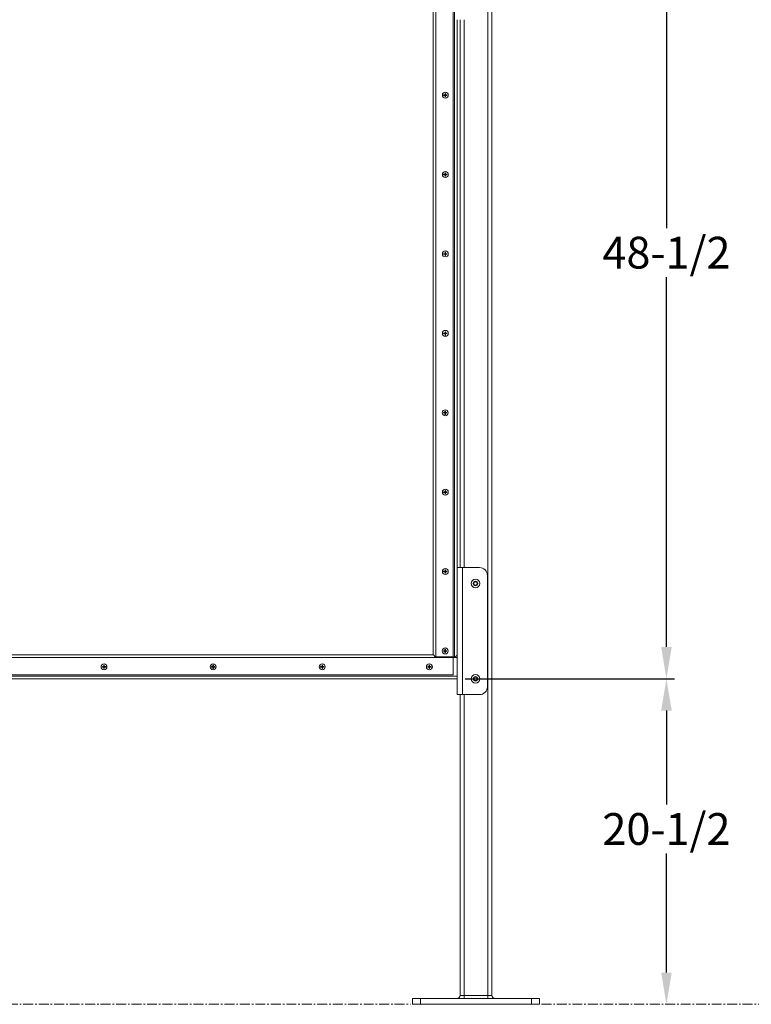
# Model space of a CAD drawing. Units: inches. Extents: x 0 to 482, y 121 to 358.
# Drawn here: x 51 to 97, y 136 to 198 of the extents above; entities that cross this region are included whole.
import ezdxf

# ---------------------------------------------------------------- set-up
doc = ezdxf.new("R2010")
doc.units = ezdxf.units.IN
doc.header["$MEASUREMENT"] = 0
doc.header["$PDMODE"] = 2
doc.header["$PDSIZE"] = 0.03
doc.linetypes.add('CENTER', pattern=[0.95, 0.625, -0.125, 0.075, -0.125])
doc.layers.add('Unnamed [1]', color=7, linetype='Continuous', lineweight=0)
doc.styles.add('CK_TEXT_STYLE_0045', font='times.ttf', dxfattribs={"width": 0.75, "height": 2})
doc.styles.add('CK_TEXT_STYLE_0046', font='txt', dxfattribs={"width": 0.75, "height": 2})
doc.dimstyles.new('KEYCREATOR_DIMSTYLE', dxfattribs={"dimtxt": 2, "dimasz": 2, "dimexe": 0.5, "dimexo": 0.5, "dimgap": 0.5, "dimtad": 0, "dimtih": 1, "dimtoh": 1, "dimdec": 3, "dimzin": 4, "dimdsep": 46, "dimtxsty": 'CK_TEXT_STYLE_0045', "dimsah": 1, "dimcen": 0, "dimadec": 3, "dimazin": 0, "dimtfac": 1, "dimtdec": 3, "dimtofl": 0, "dimtmove": 0, "dimatfit": 3, "dimfxl": 1, "dimtolj": 1, "dimtzin": 0, "dimarcsym": 0})

# ---------------------------------------------------------------- blocks, each defined once
blk = doc.blocks.new('*D7')
at = {"layer": 'Defpoints', "color": 0}
for p in [(78.206, 156.664), (83.394, 136.164), (91.393, 136.164)]:
    blk.add_point(p, dxfattribs=at)
at = {"layer": 'Unnamed [1]', "color": 18, "lineweight": -2, "true_color": 0x000000}
for p, q in [((91.393, 154.664), (91.393, 148.751)), ((91.393, 138.164), (91.393, 145.659))]:
    blk.add_line(p, q, dxfattribs=at)
at = {"layer": 'Unnamed [1]', "color": 18, "true_color": 0x000000}
for points in [[(91.726, 154.664), (91.059, 154.664), (91.393, 156.664)], [(91.059, 138.164), (91.726, 138.164), (91.393, 136.164)]]:
    blk.add_solid(points, dxfattribs=at)
at = {"layer": 'Unnamed [1]', "color": 18, "lineweight": 0, "true_color": 0x000000, "insert": (91.393, 147.205), "char_height": 2, "attachment_point": 5, "line_spacing_factor": 0.96, "style": 'CK_TEXT_STYLE_0046'}
blk.add_mtext('\\A1;20-1/2', dxfattribs=at)
blk = doc.blocks.new('*D8')
at = {"layer": 'Defpoints', "color": 0}
for p in [(78.206, 205.164), (91.394, 205.164), (78.206, 156.664)]:
    blk.add_point(p, dxfattribs=at)
at = {"layer": 'Unnamed [1]', "color": 18, "lineweight": -2, "true_color": 0x000000}
for p, q in [((78.706, 205.164), (91.894, 205.164)), ((91.394, 203.164), (91.394, 185.041)), ((91.394, 158.664), (91.394, 181.948)), ((78.706, 156.664), (91.894, 156.664))]:
    blk.add_line(p, q, dxfattribs=at)
at = {"layer": 'Unnamed [1]', "color": 18, "true_color": 0x000000}
for points in [[(91.727, 203.164), (91.061, 203.164), (91.394, 205.164)], [(91.061, 158.664), (91.727, 158.664), (91.394, 156.664)]]:
    blk.add_solid(points, dxfattribs=at)
at = {"layer": 'Unnamed [1]', "color": 18, "lineweight": 0, "true_color": 0x000000, "insert": (91.394, 183.495), "char_height": 2, "attachment_point": 5, "line_spacing_factor": 0.96, "style": 'CK_TEXT_STYLE_0046'}
blk.add_mtext('\\A1;48-1/2', dxfattribs=at)

msp = doc.modelspace()

# ---------------------------------------------------------------- linework, layer by layer
at = {"layer": 'Unnamed [1]', "color": 18, "linetype": 'Continuous', "lineweight": 0, "true_color": 0x000000}
for p, q in [((80.1438691, 136.727208), (80.1438691, 230.2618436)), ((80.3938691, 136.727208), (80.3938691, 230.2618437)), ((77.9558691, 156.9142089), (77.9558691, 204.9142089)), ((76.8693691, 203.7892089), (76.8693691, 158.0392089)), ((78.2058694, 198.1642067), (78.2058694, 163.6626167)), ((78.3938691, 163.662617), (78.3938691, 198.1642067)), ((78.6438691, 163.6626168), (78.6438691, 198.1642067)), ((77.4459191, 193.4297089), (77.4459191, 193.5193868)), ((77.4769191, 193.5193868), (77.4769191, 193.4297089)), ((77.3562413, 193.4297089), (77.3562413, 193.3987089)), ((77.3562413, 193.4297089), (77.4459191, 193.4297089)), ((77.4459191, 193.3987089), (77.3562413, 193.3987089)), ((77.4459191, 193.3090311), (77.4459191, 193.3987089)), ((77.4769191, 193.4297089), (77.566597, 193.4297089)), ((77.566597, 193.3987089), (77.4769191, 193.3987089)), ((77.4769191, 193.3987089), (77.4769191, 193.3090311)), ((77.566597, 193.4297089), (77.566597, 193.3987089)), ((77.4459191, 188.4297089), (77.4459191, 188.5193868)), ((77.4769191, 188.5193868), (77.4769191, 188.4297089)), ((77.3562413, 188.4297089), (77.3562413, 188.3987089)), ((77.3562413, 188.4297089), (77.4459191, 188.4297089)), ((77.4459191, 188.3987089), (77.3562413, 188.3987089)), ((77.4459191, 188.3090311), (77.4459191, 188.3987089)), ((77.4769191, 188.4297089), (77.566597, 188.4297089)), ((77.566597, 188.3987089), (77.4769191, 188.3987089)), ((77.4769191, 188.3987089), (77.4769191, 188.3090311)), ((77.566597, 188.4297089), (77.566597, 188.3987089)), ((77.3562413, 183.4297089), (77.3562413, 183.3987089)), ((77.3562413, 183.4297089), (77.4459191, 183.4297089)), ((77.4459191, 183.3987089), (77.3562413, 183.3987089)), ((77.4459191, 183.4297089), (77.4459191, 183.5193868)), ((77.4459191, 183.3090311), (77.4459191, 183.3987089)), ((77.4769191, 183.5193868), (77.4769191, 183.4297089)), ((77.4769191, 183.4297089), (77.566597, 183.4297089)), ((77.566597, 183.3987089), (77.4769191, 183.3987089)), ((77.4769191, 183.3987089), (77.4769191, 183.3090311)), ((77.566597, 183.4297089), (77.566597, 183.3987089)), ((77.3562413, 178.4297089), (77.3562413, 178.3987089)), ((77.3562413, 178.4297089), (77.4459191, 178.4297089)), ((77.4459191, 178.3987089), (77.3562413, 178.3987089)), ((77.4459191, 178.4297089), (77.4459191, 178.5193868)), ((77.4459191, 178.3090311), (77.4459191, 178.3987089)), ((77.4769191, 178.5193868), (77.4769191, 178.4297089)), ((77.4769191, 178.4297089), (77.566597, 178.4297089)), ((77.566597, 178.3987089), (77.4769191, 178.3987089)), ((77.4769191, 178.3987089), (77.4769191, 178.3090311)), ((77.566597, 178.4297089), (77.566597, 178.3987089)), ((77.3506912, 173.4297089), (77.3506912, 173.3987089)), ((77.3506912, 173.4297089), (77.440369, 173.4297089)), ((77.440369, 173.3987089), (77.3506912, 173.3987089)), ((77.440369, 173.4297089), (77.440369, 173.5193868)), ((77.440369, 173.3090311), (77.440369, 173.3987089)), ((77.471369, 173.5193868), (77.471369, 173.4297089)), ((77.471369, 173.4297089), (77.5610469, 173.4297089)), ((77.5610469, 173.3987089), (77.471369, 173.3987089)), ((77.471369, 173.3987089), (77.471369, 173.3090311)), ((77.5610469, 173.4297089), (77.5610469, 173.3987089)), ((77.3562413, 168.4297089), (77.3562413, 168.3987089)), ((77.3562413, 168.4297089), (77.4459191, 168.4297089)), ((77.4459191, 168.3987089), (77.3562413, 168.3987089)), ((77.4459191, 168.4297089), (77.4459191, 168.5193868)), ((77.4459191, 168.3090311), (77.4459191, 168.3987089)), ((77.4769191, 168.5193868), (77.4769191, 168.4297089)), ((77.4769191, 168.4297089), (77.566597, 168.4297089)), ((77.566597, 168.3987089), (77.4769191, 168.3987089)), ((77.4769191, 168.3987089), (77.4769191, 168.3090311)), ((77.566597, 168.4297089), (77.566597, 168.3987089)), ((77.3562413, 163.4297089), (77.3562413, 163.3987089)), ((77.3562413, 163.4297089), (77.4459191, 163.4297089)), ((77.4459191, 163.3987089), (77.3562413, 163.3987089)), ((77.4459191, 163.4297089), (77.4459191, 163.5193868)), ((77.4459191, 163.3090311), (77.4459191, 163.3987089)), ((77.4769191, 163.5193868), (77.4769191, 163.4297089)), ((77.4769191, 163.4297089), (77.566597, 163.4297089)), ((77.566597, 163.3987089), (77.4769191, 163.3987089)), ((77.4769191, 163.3987089), (77.4769191, 163.3090311)), ((77.566597, 163.4297089), (77.566597, 163.3987089)), ((78.205869, 155.6626167), (78.2058694, 163.6626167)), ((78.2849972, 163.6626167), (78.2058694, 163.6626167)), ((78.5508694, 163.6626167), (78.2849972, 163.6626167)), ((78.550869, 155.6626167), (78.5508694, 163.6626167)), ((79.6123693, 163.6626167), (78.5508694, 163.6626167)), ((80.1123693, 163.1626167), (80.1123693, 156.1626167)), ((79.2381613, 162.6626167), (79.3005151, 162.7706167)), ((79.3005151, 162.5546167), (79.2381613, 162.6626167)), ((79.3005151, 162.7706167), (79.4252228, 162.7706167)), ((79.4252228, 162.5546167), (79.3005151, 162.5546167)), ((79.4252228, 162.7706167), (79.4875766, 162.6626167)), ((79.4875766, 162.6626167), (79.4252228, 162.5546167)), ((76.7058691, 158.1642089), (14.331869, 158.1642089)), ((76.8308691, 158.0392089), (76.7058691, 158.1642089)), ((77.3506912, 158.4297089), (77.3506912, 158.3987089)), ((77.3506912, 158.4297089), (77.440369, 158.4297089)), ((77.440369, 158.3987089), (77.3506912, 158.3987089)), ((77.440369, 158.4297089), (77.440369, 158.5193868)), ((77.440369, 158.3090311), (77.440369, 158.3987089)), ((77.471369, 158.5193868), (77.471369, 158.4297089)), ((77.471369, 158.4297089), (77.5610469, 158.4297089)), ((77.5610469, 158.3987089), (77.471369, 158.3987089)), ((77.471369, 158.3987089), (77.471369, 158.3090311)), ((77.5610469, 158.4297089), (77.5610469, 158.3987089)), ((77.9558691, 158.0007089), (13.0763691, 158.0007089)), ((55.9409192, 157.4297089), (55.9409192, 157.5193868)), ((55.9719192, 157.5193868), (55.9719192, 157.4297089)), ((62.8158691, 157.4297089), (62.8158691, 157.5193868)), ((62.8468691, 157.5193868), (62.8468691, 157.4297089)), ((69.6909192, 157.4297089), (69.6909192, 157.5193868)), ((69.7219192, 157.5193868), (69.7219192, 157.4297089)), ((76.4408691, 157.4297089), (76.4408691, 157.5193868)), ((76.4718691, 157.5193868), (76.4718691, 157.4297089)), ((76.8693691, 158.0392089), (76.8308691, 158.0392089)), ((77.9558691, 158.0392089), (76.8693691, 158.0392089)), ((78.0479191, 158.0392089), (77.9558691, 158.0392089)), ((78.2058691, 158.0007089), (77.9558691, 158.0007089)), ((13.0763691, 156.9142089), (77.9558691, 156.9142089)), ((55.8512413, 157.4297089), (55.8512413, 157.3987089)), ((55.8512413, 157.4297089), (55.9409192, 157.4297089)), ((55.9409192, 157.3987089), (55.8512413, 157.3987089)), ((55.9409192, 157.3090311), (55.9409192, 157.3987089)), ((55.9719192, 157.4297089), (56.061597, 157.4297089)), ((56.061597, 157.3987089), (55.9719192, 157.3987089)), ((55.9719192, 157.3987089), (55.9719192, 157.3090311)), ((56.061597, 157.4297089), (56.061597, 157.3987089)), ((62.7261913, 157.4297089), (62.7261913, 157.3987089)), ((62.7261913, 157.4297089), (62.8158691, 157.4297089)), ((62.8158691, 157.3987089), (62.7261913, 157.3987089)), ((62.8158691, 157.3090311), (62.8158691, 157.3987089)), ((62.8468691, 157.4297089), (62.936547, 157.4297089)), ((62.936547, 157.3987089), (62.8468691, 157.3987089)), ((62.8468691, 157.3987089), (62.8468691, 157.3090311)), ((62.936547, 157.4297089), (62.936547, 157.3987089)), ((69.6012413, 157.4297089), (69.6012413, 157.3987089)), ((69.6012413, 157.4297089), (69.6909192, 157.4297089)), ((69.6909192, 157.3987089), (69.6012413, 157.3987089)), ((69.6909192, 157.3090311), (69.6909192, 157.3987089)), ((69.7219192, 157.4297089), (69.811597, 157.4297089)), ((69.811597, 157.3987089), (69.7219192, 157.3987089)), ((69.7219192, 157.3987089), (69.7219192, 157.3090311)), ((69.811597, 157.4297089), (69.811597, 157.3987089)), ((76.3511913, 157.4297089), (76.3511913, 157.3987089)), ((76.3511913, 157.4297089), (76.4408691, 157.4297089)), ((76.4408691, 157.3987089), (76.3511913, 157.3987089)), ((76.4408691, 157.3090311), (76.4408691, 157.3987089)), ((76.4718691, 157.4297089), (76.561547, 157.4297089)), ((76.561547, 157.3987089), (76.4718691, 157.3987089)), ((76.4718691, 157.3987089), (76.4718691, 157.3090311)), ((76.561547, 157.4297089), (76.561547, 157.3987089)), ((78.2058691, 156.8277089), (12.8318692, 156.8277089)), ((78.2058691, 156.6642089), (12.8318692, 156.6642089)), ((79.2381613, 156.6626167), (79.3005151, 156.7706167)), ((79.3005151, 156.5546167), (79.2381613, 156.6626167)), ((79.3005151, 156.7706167), (79.4252228, 156.7706167)), ((79.4252228, 156.5546167), (79.3005151, 156.5546167)), ((79.4252228, 156.7706167), (79.4875766, 156.6626167)), ((79.4875766, 156.6626167), (79.4252228, 156.5546167)), ((78.205869, 155.6626167), (78.550869, 155.6626167)), ((78.3938691, 136.727208), (78.3938691, 155.6626167)), ((79.6123693, 155.6626167), (78.550869, 155.6626167)), ((78.6438691, 136.727208), (78.6438691, 155.6626167)), ((75.393898, 136.164208), (75.393898, 136.539208)), ((75.893898, 136.539208), (75.393898, 136.539208)), ((75.893898, 136.164208), (75.893898, 136.539208)), ((82.893898, 136.539208), (75.893898, 136.539208)), ((78.6438691, 136.727208), (78.3938691, 136.727208)), ((80.1438691, 136.727208), (78.6438691, 136.727208)), ((78.6438691, 136.5942719), (78.6438691, 136.727208)), ((78.6438691, 136.539208), (78.6438691, 136.5942719)), ((80.3938691, 136.727208), (80.1438691, 136.727208)), ((80.1438691, 136.5942719), (80.1438691, 136.727208)), ((80.1438691, 136.539208), (80.1438691, 136.5942719)), ((82.893898, 136.164208), (82.893898, 136.539208)), ((83.393898, 136.539208), (82.893898, 136.539208)), ((83.393898, 136.164208), (83.393898, 136.539208)), ((75.893898, 136.164208), (75.393898, 136.164208)), ((82.893898, 136.164208), (75.893898, 136.164208)), ((83.393898, 136.164208), (82.893898, 136.164208))]:
    msp.add_line(p, q, dxfattribs=at)
at = {"layer": 'Unnamed [1]', "color": 18, "linetype": 'Continuous', "lineweight": 0, "true_color": 0x000000, "extrusion": (1.22465e-16, 0, -1)}
for p, q in [((77.4459191, 193.5193868), (77.4769191, 193.5193868)), ((77.4769191, 193.3090311), (77.4459191, 193.3090311)), ((77.4459191, 188.5193868), (77.4769191, 188.5193868)), ((77.4769191, 188.3090311), (77.4459191, 188.3090311)), ((77.4459191, 183.5193868), (77.4769191, 183.5193868)), ((77.4769191, 183.3090311), (77.4459191, 183.3090311)), ((77.4459191, 178.5193868), (77.4769191, 178.5193868)), ((77.4769191, 178.3090311), (77.4459191, 178.3090311)), ((77.440369, 173.5193868), (77.471369, 173.5193868)), ((77.471369, 173.3090311), (77.440369, 173.3090311)), ((77.4459191, 168.5193868), (77.4769191, 168.5193868)), ((77.4769191, 168.3090311), (77.4459191, 168.3090311)), ((77.4459191, 163.5193868), (77.4769191, 163.5193868)), ((77.4769191, 163.3090311), (77.4459191, 163.3090311)), ((77.440369, 158.5193868), (77.471369, 158.5193868)), ((77.471369, 158.3090311), (77.440369, 158.3090311)), ((55.9409192, 157.5193868), (55.9719192, 157.5193868)), ((62.8158691, 157.5193868), (62.8468691, 157.5193868)), ((69.6909192, 157.5193868), (69.7219192, 157.5193868)), ((76.4408691, 157.5193868), (76.4718691, 157.5193868)), ((55.9719192, 157.3090311), (55.9409192, 157.3090311)), ((62.8468691, 157.3090311), (62.8158691, 157.3090311)), ((69.7219192, 157.3090311), (69.6909192, 157.3090311)), ((76.4718691, 157.3090311), (76.4408691, 157.3090311))]:
    msp.add_line(p, q, dxfattribs=at)
at = {"layer": 'Unnamed [1]', "color": 5, "linetype": 'CENTER', "lineweight": 0, "true_color": 0x0000ff}
for p, q in [((15.768898, 136.164208), (75.268898, 136.164208)), ((83.518898, 136.164208), (123.3912533, 136.164208))]:
    msp.add_line(p, q, dxfattribs=at)
at = {"layer": 'Unnamed [1]', "color": 18, "linetype": 'Continuous', "lineweight": 0}
for points in [[(76.7056705, 158.1640167), (76.7056705, 160.059866), (76.7056705, 161.9557152), (76.7056705, 163.8515644), (76.7056705, 165.7474136), (76.7056705, 167.6432629), (76.7056705, 169.5391121), (76.7056705, 171.4349613), (76.7056705, 173.3308105), (76.7056705, 175.2266598), (76.7056705, 177.122509), (76.7056705, 179.0183582), (76.7056705, 180.9142075), (76.7056705, 182.8100567), (76.7056705, 184.7059059), (76.7056705, 186.6017551), (76.7056705, 188.4976044), (76.7056705, 190.3934536), (76.7056705, 192.2893028), (76.7056705, 194.1851521), (76.7056705, 196.0810013), (76.7056705, 197.9768505), (76.7056705, 199.8726997)], [(78.2058691, 158.1616033), (78.2040559, 158.1596994), (78.2022427, 158.1577956), (78.2004295, 158.1558917), (78.1986162, 158.1539878), (78.196803, 158.1520839), (78.1949898, 158.1501801), (78.1931766, 158.1482762), (78.1913633, 158.1463723), (78.1895501, 158.1444685), (78.1877369, 158.1425646), (78.1859237, 158.1406607), (78.1841104, 158.1387569), (78.1822972, 158.136853), (78.180484, 158.1349491), (78.1786708, 158.1330453), (78.1768575, 158.1311414), (78.1750443, 158.1292375), (78.1732171, 158.1273201), (78.1713567, 158.1253704), (78.1694646, 158.1233899), (78.1675425, 158.1213801), (78.1655921, 158.1193427), (78.1636151, 158.117279), (78.1616126, 158.1151904), (78.1595853, 158.1130774), (78.1575339, 158.1109408), (78.1554591, 158.1087812), (78.1533616, 158.1065992), (78.151242, 158.1043957), (78.1491011, 158.1021713), (78.1469394, 158.0999266), (78.1447578, 158.0976623), (78.1425568, 158.0953791), (78.1403372, 158.0930777), (78.1380995, 158.0907587), (78.1358446, 158.0884229), (78.1335731, 158.0860708), (78.1312856, 158.0837033), (78.1289829, 158.081321), (78.1266656, 158.0789244), (78.1243344, 158.0765145), (78.12199, 158.0740917), (78.119633, 158.0716568), (78.1172642, 158.0692104), (78.1148842, 158.0667533), (78.1124936, 158.0642861), (78.1100933, 158.0618095), (78.1076838, 158.0593242), (78.1052658, 158.0568308), (78.1028401, 158.0543301), (78.1004072, 158.0518227), (78.097968, 158.0493092), (78.0955229, 158.0467905), (78.0930728, 158.044267), (78.0906183, 158.0417396), (78.0881601, 158.0392089)]]:
    msp.add_lwpolyline(points, dxfattribs=at)
for points in [[(78.0479191, 158.0392089, 0), (78.0479191, 159.9454589, 0), (78.0479191, 161.8517089, 0), (78.0479191, 163.7579589, 0), (78.0479191, 165.6642089, 0), (78.0479191, 167.5704589, 0), (78.0479191, 169.4767089, 0), (78.0479191, 171.3829589, 0), (78.0479191, 173.2892089, 0), (78.0479191, 175.1954589, 0), (78.0479191, 177.1017089, 0), (78.0479191, 179.0079589, 0), (78.0479191, 180.9142089, 0), (78.0479191, 182.8204589, 0), (78.0479191, 184.7267089, 0), (78.0479191, 186.6329589, 0), (78.0479191, 188.5392089, 0), (78.0479191, 190.4454589, 0), (78.0479191, 192.3517089, 0), (78.0479191, 194.2579589, 0), (78.0479191, 196.1642089, 0), (78.0479191, 198.0704589, 0), (78.0479191, 199.9767089, 0)], [(78.0881601, 158.0392089, 0), (78.0865192, 158.0392089, 0), (78.0848743, 158.0392089, 0), (78.0832256, 158.0392089, 0), (78.0815732, 158.0392089, 0), (78.0799173, 158.0392089, 0), (78.0782579, 158.0392089, 0), (78.0765951, 158.0392089, 0), (78.074929, 158.0392089, 0), (78.0732598, 158.0392089, 0), (78.0715876, 158.0392089, 0), (78.0699125, 158.0392089, 0), (78.0682345, 158.0392089, 0), (78.0665538, 158.0392089, 0), (78.0648706, 158.0392089, 0), (78.0631848, 158.0392089, 0), (78.0614967, 158.0392089, 0), (78.0598063, 158.0392089, 0), (78.0581137, 158.0392089, 0), (78.0564191, 158.0392089, 0), (78.0547225, 158.0392089, 0), (78.0530241, 158.0392089, 0), (78.051324, 158.0392089, 0), (78.0496223, 158.0392089, 0), (78.0479191, 158.0392089, 0)]]:
    msp.add_polyline3d(points, dxfattribs=at)
at = {"layer": 'Unnamed [1]', "color": 18, "linetype": 'Continuous', "lineweight": 0, "true_color": 0x000000}
for centre, radius, start, end in [((77.4614191, 193.4142089), 0.1865, 90, 180), ((77.4614191, 193.4142089), 0.1865, 0, 90), ((77.4614191, 193.4142089), 0.1865, 180, 0), ((77.4614191, 188.4142089), 0.1865, 90, 180), ((77.4614191, 188.4142089), 0.1865, 0, 90), ((77.4614191, 188.4142089), 0.1865, 180, 0), ((77.4614191, 183.4142089), 0.1865, 90, 180), ((77.4614191, 183.4142089), 0.1865, 0, 90), ((77.4614191, 183.4142089), 0.1865, 180, 0), ((77.4614191, 178.4142089), 0.1865, 90, 180), ((77.4614191, 178.4142089), 0.1865, 0, 90), ((77.4614191, 178.4142089), 0.1865, 180, 0), ((77.455869, 173.4142089), 0.1865, 90, 180), ((77.455869, 173.4142089), 0.1865, 0, 90), ((77.455869, 173.4142089), 0.1865, 180, 0), ((77.4614191, 168.4142089), 0.1865, 90, 180), ((77.4614191, 168.4142089), 0.1865, 180, 0), ((77.4614191, 168.4142089), 0.1865, 0, 90), ((77.4614191, 163.4142089), 0.1865, 90, 180), ((77.4614191, 163.4142089), 0.1865, 180, 0), ((77.4614191, 163.4142089), 0.1865, 0, 90), ((79.6123693, 163.1626167), 0.5, 45, 90), ((79.6123693, 163.1626167), 0.5, 0, 45), ((79.3628689, 162.6626167), 0.2735, 0, 180), ((79.3628689, 162.6626167), 0.2735, 180, 270), ((79.3628689, 162.6626167), 0.1404, 0, 180), ((79.3628689, 162.6626167), 0.1404, 180, 270), ((79.3628689, 162.6626167), 0.2735, 270, 0), ((79.3628689, 162.6626167), 0.1404, 270, 0), ((77.455869, 158.4142089), 0.1865, 90, 180), ((77.455869, 158.4142089), 0.1865, 180, 0), ((77.455869, 158.4142089), 0.1865, 0, 90), ((55.9564192, 157.4142089), 0.1865, 90, 180), ((55.9564192, 157.4142089), 0.1865, 0, 90), ((62.8313691, 157.4142089), 0.1865, 90, 180), ((62.8313691, 157.4142089), 0.1865, 0, 90), ((69.7064192, 157.4142089), 0.1865, 90, 180), ((69.7064192, 157.4142089), 0.1865, 0, 90), ((76.4563691, 157.4142089), 0.1865, 90, 180), ((76.4563691, 157.4142089), 0.1865, 0, 90), ((55.9564192, 157.4142089), 0.1865, 180, 0), ((62.8313691, 157.4142089), 0.1865, 180, 0), ((69.7064192, 157.4142089), 0.1865, 180, 0), ((76.4563691, 157.4142089), 0.1865, 180, 0), ((79.3628689, 156.6626167), 0.2735, 0, 180), ((79.3628689, 156.6626167), 0.2735, 180, 270), ((79.3628689, 156.6626167), 0.1404, 0, 180), ((79.3628689, 156.6626167), 0.1404, 180, 270), ((79.3628689, 156.6626167), 0.2735, 270, 0), ((79.3628689, 156.6626167), 0.1404, 270, 0), ((79.6123693, 156.1626167), 0.5, 270, 315), ((79.6123693, 156.1626167), 0.5, 315, 0), ((78.2058691, 136.727208), 0.188, 270, 315), ((78.2058691, 136.727208), 0.188, 315, 0), ((80.5818691, 136.727208), 0.188, 180, 225), ((80.5818691, 136.727208), 0.188, 225, 270)]:
    msp.add_arc(centre, radius, start, end, dxfattribs=at)

# ---------------------------------------------------------------- dimensions: what is measured, and where the dimension line sits
at = {"layer": 'Unnamed [1]', "color": 18, "lineweight": 0, "true_color": 0x000000}
for base, p2, text, override, picture, middle in [((91.3938691, 205.1642089), (78.2060677, 205.1642089), '48-1/2', {"dimtxsty": 'CK_TEXT_STYLE_0046'}, '*D8', (91.3938691, 183.4945259)), ((91.392807, 136.164208), (83.393898, 136.164208), '20-1/2', {"dimtxsty": 'CK_TEXT_STYLE_0046', "dimse1": 1, "dimse2": 1}, '*D7', (91.392807, 147.2048187))]:
    dim = msp.add_linear_dim(base=base, p1=(78.2058691, 156.6642089), p2=p2, angle=90, text=text, dimstyle='KEYCREATOR_DIMSTYLE', override=override, dxfattribs=at)
    dim.commit()
    dim.dimension.update_dxf_attribs({"geometry": picture, "text_midpoint": middle, "dimtype": 160, "text_rotation": 360})

doc.saveas('drawing.dxf')
